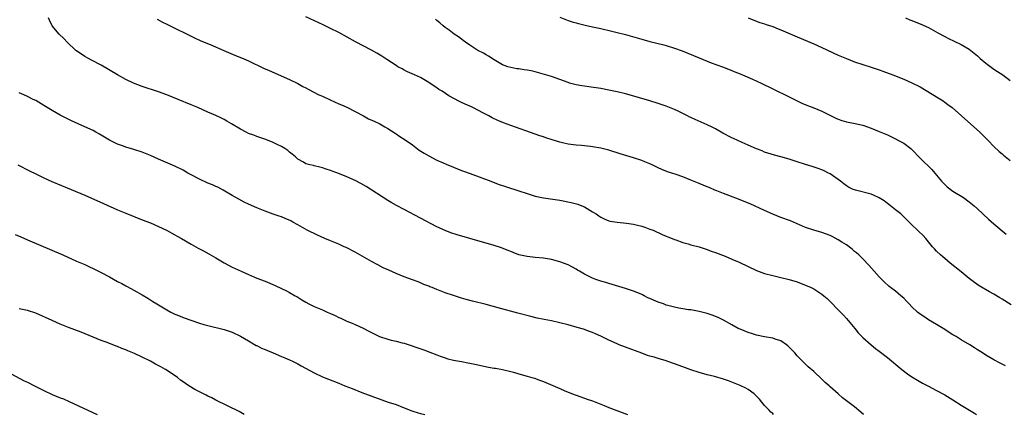
# Model space of a CAD drawing. Units: inches. Extents: x 2559000 to 2562000, y 1554000 to 1557000.
# Drawn here: x 2560533 to 2560774, y 1554000 to 1554097 of the extents above; entities that cross this region are included whole.
import ezdxf

# ---------------------------------------------------------------- set-up
doc = ezdxf.new("R2010")
doc.units = ezdxf.units.IN
doc.header["$MEASUREMENT"] = 0
doc.layers.add('LD25591554_10ft', color=73, linetype='Continuous')

msp = doc.modelspace()

# ---------------------------------------------------------------- linework, layer by layer
at = {"layer": 'LD25591554_10ft'}
for points, elevation in [([(2560739.18, 1554000), (2560738.54, 1554000.54), (2560737, 1554001.81), (2560734.07, 1554004.07), (2560732.98, 1554004.98), (2560731, 1554006.76), (2560730.74, 1554007), (2560729.81, 1554007.81), (2560729, 1554008.64), (2560727, 1554010.46), (2560725.65, 1554011.65), (2560725, 1554012.29), (2560724.63, 1554012.63), (2560723, 1554014.28), (2560722.36, 1554015), (2560720.72, 1554016.72), (2560720.36, 1554017), (2560719, 1554017.95), (2560717.6, 1554018.4), (2560717, 1554018.65), (2560715.02, 1554018.98), (2560713, 1554019.39), (2560711.77, 1554019.77), (2560711, 1554019.99), (2560709, 1554020.8), (2560708.58, 1554021), (2560707, 1554021.91), (2560705, 1554022.99), (2560703.66, 1554023.66), (2560702.23, 1554024.23), (2560701, 1554024.64), (2560699, 1554025.16), (2560697, 1554025.54), (2560696.42, 1554025.58), (2560695, 1554025.83), (2560694.06, 1554025.94), (2560693, 1554026.18), (2560691.39, 1554026.61), (2560691, 1554026.73), (2560690.33, 1554027), (2560689, 1554027.47), (2560687.89, 1554027.89), (2560687, 1554028.36), (2560686.53, 1554028.53), (2560685.61, 1554029), (2560685.19, 1554029.19), (2560685, 1554029.31), (2560684.46, 1554029.54), (2560683, 1554030.11), (2560681, 1554030.77), (2560677.77, 1554031.77), (2560677, 1554031.98), (2560676.23, 1554032.23), (2560675, 1554032.57), (2560673.79, 1554033), (2560673, 1554033.31), (2560671, 1554034.31), (2560669.78, 1554035), (2560669.29, 1554035.29), (2560669, 1554035.49), (2560667, 1554036.58), (2560665, 1554037.33), (2560663, 1554037.83), (2560661, 1554038.16), (2560659, 1554038.35), (2560657, 1554038.56), (2560655.01, 1554039.01), (2560653.59, 1554039.59), (2560653, 1554039.81), (2560652.17, 1554040.17), (2560650.72, 1554040.72), (2560649, 1554041.28), (2560643, 1554043.03), (2560639.91, 1554043.91), (2560638.4, 1554044.4), (2560637, 1554044.94), (2560635, 1554045.86), (2560631, 1554047.99), (2560627, 1554050.05), (2560625.08, 1554051.08), (2560623.8, 1554051.8), (2560623, 1554052.3), (2560617.69, 1554055.69), (2560616.41, 1554056.41), (2560615, 1554057.15), (2560613, 1554058.05), (2560611.21, 1554058.79), (2560609.44, 1554059.44), (2560609, 1554059.64), (2560607.95, 1554059.95), (2560607, 1554060.31), (2560606.42, 1554060.41), (2560605, 1554060.78), (2560604.81, 1554060.81), (2560603.92, 1554061), (2560603, 1554061.24), (2560602.37, 1554061.63), (2560601, 1554062.43), (2560600.43, 1554063), (2560599.66, 1554063.66), (2560599, 1554064.15), (2560598.55, 1554064.55), (2560597.88, 1554065), (2560597, 1554065.52), (2560596, 1554066), (2560595, 1554066.5), (2560593.2, 1554067.2), (2560591.72, 1554067.72), (2560591, 1554067.95), (2560590.26, 1554068.26), (2560589, 1554068.71), (2560588.41, 1554069), (2560587, 1554069.72), (2560584.84, 1554071), (2560583.7, 1554071.7), (2560583, 1554072.09), (2560582.4, 1554072.4), (2560581, 1554073.05), (2560579, 1554073.92), (2560576.59, 1554075), (2560575, 1554075.69), (2560571.83, 1554077), (2560569, 1554078.11), (2560567, 1554078.87), (2560563, 1554080.21), (2560560.92, 1554081), (2560559, 1554081.91), (2560557, 1554082.99), (2560553, 1554085.39), (2560550.64, 1554086.64), (2560549.93, 1554087), (2560549, 1554087.52), (2560547, 1554088.87), (2560546.84, 1554089), (2560544.67, 1554091), (2560543.87, 1554091.87), (2560542.69, 1554093), (2560541, 1554095), (2560540.37, 1554096.37), (2560540.12, 1554097)], 7110), ([(2560773.87, 1554011.87), (2560772.53, 1554012.53), (2560771, 1554013.33), (2560769, 1554014.46), (2560768.19, 1554015), (2560767, 1554015.74), (2560766.26, 1554016.26), (2560765.12, 1554017), (2560763, 1554018.25), (2560761.78, 1554019), (2560761, 1554019.45), (2560760.04, 1554020.04), (2560759, 1554020.73), (2560757, 1554021.99), (2560755, 1554023.12), (2560753.89, 1554023.89), (2560753, 1554024.47), (2560752.35, 1554025), (2560751, 1554026.31), (2560750.32, 1554027), (2560749.7, 1554027.7), (2560749, 1554028.4), (2560748.27, 1554029), (2560747, 1554030.09), (2560745.73, 1554031), (2560745.33, 1554031.33), (2560744.3, 1554032.3), (2560743, 1554033.65), (2560741.8, 1554035), (2560740.47, 1554036.47), (2560739, 1554038), (2560737.98, 1554039), (2560737.47, 1554039.47), (2560737, 1554039.85), (2560736.39, 1554040.39), (2560735, 1554041.42), (2560733.88, 1554042.12), (2560733, 1554042.69), (2560731.47, 1554043.47), (2560731, 1554043.7), (2560729, 1554044.44), (2560727, 1554045), (2560725, 1554045.68), (2560721.3, 1554047.3), (2560719, 1554048.17), (2560717, 1554048.98), (2560715, 1554049.86), (2560711.45, 1554051.45), (2560710.05, 1554052.05), (2560708.62, 1554052.62), (2560705, 1554053.99), (2560703.33, 1554054.67), (2560702.85, 1554054.85), (2560701.43, 1554055.43), (2560701, 1554055.64), (2560700.02, 1554056.02), (2560699, 1554056.46), (2560697, 1554057.27), (2560695, 1554058.06), (2560693.37, 1554058.63), (2560691.32, 1554059.32), (2560689.88, 1554059.88), (2560689, 1554060.28), (2560687.51, 1554061), (2560687, 1554061.23), (2560685.76, 1554061.76), (2560685, 1554062.04), (2560683, 1554062.73), (2560679.74, 1554063.74), (2560677, 1554064.56), (2560675, 1554065.09), (2560673, 1554065.44), (2560672.5, 1554065.5), (2560671, 1554065.63), (2560670.29, 1554065.71), (2560669, 1554065.79), (2560667, 1554066.07), (2560665.62, 1554066.38), (2560665, 1554066.54), (2560663.12, 1554067.12), (2560661.61, 1554067.61), (2560661, 1554067.84), (2560660.12, 1554068.12), (2560659, 1554068.53), (2560653, 1554070.64), (2560651.28, 1554071.28), (2560649.85, 1554071.85), (2560648.49, 1554072.49), (2560647.62, 1554073), (2560647, 1554073.31), (2560646.32, 1554073.68), (2560643.77, 1554075), (2560643.24, 1554075.24), (2560643, 1554075.37), (2560641.85, 1554075.85), (2560641, 1554076.29), (2560640.5, 1554076.5), (2560637.9, 1554077.9), (2560636.25, 1554079), (2560635.47, 1554079.47), (2560635, 1554079.81), (2560634.27, 1554080.27), (2560633, 1554081.16), (2560631, 1554082.33), (2560629.48, 1554083), (2560627.79, 1554083.79), (2560627, 1554084.14), (2560626.46, 1554084.46), (2560625.47, 1554085), (2560625, 1554085.29), (2560622.77, 1554086.77), (2560621.55, 1554087.55), (2560620.29, 1554088.29), (2560619, 1554089.03), (2560615.11, 1554091.11), (2560611, 1554093.37), (2560609, 1554094.39), (2560607.24, 1554095.24), (2560603, 1554097.19)], 7130), ([(2560665, 1554097.15), (2560667, 1554096.32), (2560668, 1554096), (2560669, 1554095.71), (2560669.56, 1554095.56), (2560671.19, 1554095.19), (2560673, 1554094.8), (2560675, 1554094.34), (2560677.68, 1554093.68), (2560679, 1554093.39), (2560681, 1554092.9), (2560685, 1554091.73), (2560687, 1554091.2), (2560690.36, 1554090.36), (2560691, 1554090.19), (2560693, 1554089.58), (2560694.87, 1554088.87), (2560699, 1554087.16), (2560701.99, 1554085.99), (2560704.74, 1554085), (2560707, 1554084.1), (2560707.75, 1554083.75), (2560709, 1554083.26), (2560709.17, 1554083.17), (2560709.62, 1554083), (2560712.04, 1554081.96), (2560714.15, 1554081), (2560717, 1554079.56), (2560721, 1554077.67), (2560723, 1554076.67), (2560724.13, 1554076.13), (2560725.52, 1554075.52), (2560727, 1554074.96), (2560729, 1554074.17), (2560730.64, 1554073.36), (2560732.44, 1554072.44), (2560733, 1554072.2), (2560733.88, 1554071.88), (2560735, 1554071.56), (2560737.15, 1554071.15), (2560739, 1554070.69), (2560741, 1554069.98), (2560743, 1554069.16), (2560745, 1554068.31), (2560747, 1554067.39), (2560747.74, 1554067), (2560749, 1554066.28), (2560750.71, 1554065), (2560751, 1554064.75), (2560753, 1554062.66), (2560755.84, 1554059.84), (2560756.59, 1554059), (2560758.21, 1554057), (2560758.58, 1554056.58), (2560759.61, 1554055.61), (2560761, 1554054.58), (2560763.58, 1554053), (2560765, 1554051.98), (2560766.21, 1554051), (2560767, 1554050.27), (2560769.69, 1554047.69), (2560771, 1554046.55), (2560774.02, 1554044.02)], 7150), ([(2560749.41, 1554097), (2560750.51, 1554096.51), (2560751, 1554096.31), (2560751.91, 1554095.91), (2560753, 1554095.47), (2560755, 1554094.58), (2560757.33, 1554093.33), (2560759, 1554092.4), (2560759.93, 1554091.93), (2560761.27, 1554091.27), (2560763, 1554090.48), (2560765, 1554089.31), (2560767, 1554087.67), (2560767.69, 1554087), (2560769, 1554085.88), (2560770.65, 1554084.65), (2560771, 1554084.41), (2560771.87, 1554083.87), (2560773.15, 1554083), (2560775, 1554081.6)], 7170), ([(2560566.65, 1554096.65), (2560567.94, 1554095.94), (2560569, 1554095.4), (2560571, 1554094.42), (2560573.96, 1554093), (2560575.97, 1554091.97), (2560577, 1554091.52), (2560577.35, 1554091.35), (2560579.58, 1554090.42), (2560582.94, 1554088.94), (2560585.79, 1554087.78), (2560587.66, 1554087), (2560589, 1554086.41), (2560592.67, 1554084.67), (2560594.05, 1554084.05), (2560599, 1554081.86), (2560601, 1554080.89), (2560602.21, 1554080.21), (2560603, 1554079.84), (2560603.53, 1554079.53), (2560606.17, 1554078.17), (2560607, 1554077.8), (2560608.91, 1554076.91), (2560611, 1554075.97), (2560611.68, 1554075.68), (2560613, 1554075.09), (2560615, 1554074.09), (2560617.04, 1554073), (2560618.29, 1554072.29), (2560619.66, 1554071.66), (2560621.02, 1554071.02), (2560622.28, 1554070.28), (2560623, 1554069.88), (2560624.75, 1554068.75), (2560625, 1554068.61), (2560625.95, 1554067.95), (2560627, 1554067.3), (2560629, 1554065.87), (2560630.64, 1554064.64), (2560631.86, 1554063.86), (2560633, 1554063.18), (2560635, 1554062.18), (2560636.51, 1554061.5), (2560637.21, 1554061.21), (2560639, 1554060.42), (2560640.01, 1554060), (2560641, 1554059.65), (2560641.46, 1554059.46), (2560643.08, 1554058.92), (2560648.11, 1554057), (2560648.74, 1554056.75), (2560650.21, 1554056.21), (2560651.71, 1554055.71), (2560655, 1554054.64), (2560657, 1554053.97), (2560658.5, 1554053.5), (2560659, 1554053.35), (2560661, 1554052.93), (2560662.71, 1554052.71), (2560665, 1554052.35), (2560667.79, 1554051.79), (2560669.38, 1554051.38), (2560670.82, 1554050.82), (2560671, 1554050.73), (2560671.7, 1554050.3), (2560673, 1554049.55), (2560673.9, 1554049), (2560674.56, 1554048.56), (2560675, 1554048.21), (2560675.81, 1554047.81), (2560677, 1554047.34), (2560677.27, 1554047.27), (2560679.01, 1554047.01), (2560681.24, 1554046.76), (2560683, 1554046.47), (2560683.67, 1554046.33), (2560685, 1554046), (2560685.73, 1554045.73), (2560687, 1554045.32), (2560687.81, 1554045), (2560690, 1554044), (2560691, 1554043.57), (2560691.39, 1554043.39), (2560692.45, 1554043), (2560693, 1554042.78), (2560693.33, 1554042.67), (2560695, 1554042.05), (2560696.3, 1554041.7), (2560697, 1554041.47), (2560699, 1554040.94), (2560700.46, 1554040.46), (2560701, 1554040.3), (2560701.94, 1554039.94), (2560703, 1554039.58), (2560705.34, 1554038.67), (2560707, 1554037.98), (2560708.81, 1554037.19), (2560713, 1554035.19), (2560715, 1554034.45), (2560717, 1554033.94), (2560719, 1554033.49), (2560721, 1554033), (2560723, 1554032.37), (2560723.97, 1554031.97), (2560725, 1554031.6), (2560726.35, 1554031), (2560727, 1554030.67), (2560729, 1554029.4), (2560729.5, 1554029), (2560730.29, 1554028.29), (2560731, 1554027.63), (2560733, 1554025.59), (2560734.24, 1554024.24), (2560735, 1554023.44), (2560737.06, 1554021), (2560737.89, 1554019.89), (2560739, 1554018.77), (2560741, 1554017), (2560742.11, 1554016.11), (2560743, 1554015.46), (2560745, 1554013.9), (2560748.5, 1554011), (2560749.93, 1554009.93), (2560751, 1554009.19), (2560752.34, 1554008.34), (2560753.6, 1554007.6), (2560755, 1554006.86), (2560757, 1554005.83), (2560759, 1554004.76), (2560761, 1554003.54), (2560763, 1554002.28), (2560766.29, 1554000.29), (2560766.75, 1554000)], 7120), ([(2560775.2, 1554026.81), (2560773, 1554028.17), (2560772.47, 1554028.47), (2560771, 1554029.38), (2560769.95, 1554029.95), (2560767.44, 1554031.44), (2560766.26, 1554032.26), (2560765, 1554033.23), (2560763, 1554034.88), (2560760.34, 1554037), (2560759, 1554038.09), (2560758.52, 1554038.52), (2560757.95, 1554039), (2560757, 1554039.93), (2560756.5, 1554040.5), (2560756.03, 1554041), (2560754.36, 1554043), (2560753.7, 1554043.7), (2560752.71, 1554044.71), (2560750.65, 1554046.65), (2560750.31, 1554047), (2560749.62, 1554047.62), (2560749, 1554048.3), (2560748.24, 1554049), (2560747, 1554050.03), (2560745.77, 1554051), (2560745, 1554051.59), (2560744.19, 1554052.19), (2560743, 1554052.94), (2560741.6, 1554053.6), (2560741, 1554053.84), (2560737.18, 1554054.82), (2560737, 1554054.86), (2560736.66, 1554055), (2560735.53, 1554055.53), (2560735, 1554055.86), (2560734.35, 1554056.35), (2560733.54, 1554057), (2560731, 1554058.81), (2560730.64, 1554059), (2560729.54, 1554059.54), (2560729, 1554059.78), (2560728.11, 1554060.11), (2560726.62, 1554060.62), (2560725, 1554061.11), (2560723, 1554061.74), (2560721, 1554062.39), (2560719, 1554062.98), (2560717.4, 1554063.41), (2560715, 1554064.15), (2560714.4, 1554064.41), (2560713, 1554064.95), (2560711, 1554065.86), (2560709.53, 1554066.47), (2560707.44, 1554067.44), (2560707, 1554067.61), (2560704.77, 1554068.77), (2560703, 1554069.81), (2560702.21, 1554070.21), (2560701, 1554070.81), (2560699.48, 1554071.48), (2560698.07, 1554072.07), (2560697, 1554072.59), (2560696.71, 1554072.71), (2560696.16, 1554073), (2560693.87, 1554074.13), (2560693, 1554074.54), (2560691, 1554075.37), (2560689, 1554076.05), (2560687, 1554076.65), (2560681.9, 1554078.1), (2560681, 1554078.35), (2560679, 1554078.87), (2560677, 1554079.29), (2560675, 1554079.64), (2560672.1, 1554080.1), (2560671, 1554080.23), (2560670.35, 1554080.35), (2560669, 1554080.56), (2560667.36, 1554081), (2560667, 1554081.11), (2560665, 1554081.91), (2560663, 1554082.6), (2560659, 1554083.76), (2560657.96, 1554083.96), (2560657, 1554084.19), (2560656.25, 1554084.25), (2560655, 1554084.45), (2560654.51, 1554084.51), (2560653, 1554084.78), (2560652.27, 1554085), (2560651, 1554085.49), (2560649, 1554086.65), (2560647.59, 1554087.59), (2560647, 1554087.9), (2560646.35, 1554088.35), (2560644.99, 1554089.01), (2560643, 1554090.28), (2560641.98, 1554091), (2560641.43, 1554091.43), (2560641, 1554091.73), (2560640.29, 1554092.29), (2560639.16, 1554093), (2560637.95, 1554093.95), (2560637, 1554094.6), (2560636.49, 1554095), (2560635.7, 1554095.7), (2560635, 1554096.29), (2560634.64, 1554096.64)], 7140), ([(2560711, 1554096.93), (2560712.38, 1554096.38), (2560713.85, 1554095.85), (2560715, 1554095.52), (2560715.37, 1554095.37), (2560717, 1554094.83), (2560718.28, 1554094.28), (2560719, 1554094.03), (2560720.7, 1554093.3), (2560723, 1554092.29), (2560727, 1554090.62), (2560729, 1554089.72), (2560733, 1554087.87), (2560735, 1554086.98), (2560737, 1554086.2), (2560739, 1554085.55), (2560741, 1554084.93), (2560743, 1554084.24), (2560743.89, 1554083.89), (2560746.32, 1554083), (2560749, 1554081.96), (2560751, 1554081.1), (2560753, 1554080.05), (2560757.43, 1554077.43), (2560758.63, 1554076.63), (2560759, 1554076.37), (2560759.79, 1554075.79), (2560760.78, 1554075), (2560763.07, 1554073), (2560767.58, 1554069), (2560769.58, 1554067), (2560771, 1554065.5), (2560772.27, 1554064.27), (2560773, 1554063.71), (2560773.37, 1554063.37), (2560775, 1554062.05)], 7160), ([(2560717.22, 1554000), (2560717, 1554000.18), (2560716.56, 1554000.56), (2560716.16, 1554001), (2560715, 1554002.2), (2560714.32, 1554003), (2560713.74, 1554003.74), (2560712.74, 1554004.74), (2560712.42, 1554005), (2560711, 1554006.06), (2560710.4, 1554006.4), (2560709.03, 1554007.03), (2560707, 1554007.9), (2560706.17, 1554008.17), (2560705, 1554008.61), (2560702.78, 1554009.22), (2560701, 1554009.66), (2560699, 1554010.21), (2560697, 1554010.86), (2560695, 1554011.58), (2560693, 1554012.34), (2560692.5, 1554012.5), (2560691, 1554013.05), (2560689, 1554013.64), (2560688.06, 1554013.94), (2560687, 1554014.24), (2560686.42, 1554014.42), (2560685, 1554014.92), (2560681, 1554016.4), (2560679.52, 1554017), (2560679, 1554017.22), (2560677, 1554018.14), (2560675, 1554019.1), (2560673.68, 1554019.68), (2560673, 1554019.98), (2560672.27, 1554020.27), (2560670.79, 1554020.79), (2560669.25, 1554021.25), (2560667, 1554021.87), (2560665, 1554022.39), (2560663, 1554022.83), (2560661.16, 1554023.16), (2560659.49, 1554023.49), (2560657.89, 1554023.89), (2560654.77, 1554024.77), (2560649.98, 1554026.02), (2560647, 1554026.82), (2560643.68, 1554027.68), (2560642.11, 1554028.11), (2560641, 1554028.43), (2560639, 1554029.07), (2560637, 1554029.73), (2560635.8, 1554030.2), (2560635, 1554030.5), (2560633.79, 1554031), (2560633.22, 1554031.22), (2560633, 1554031.32), (2560631.78, 1554031.78), (2560631, 1554032.13), (2560630.37, 1554032.37), (2560629, 1554032.92), (2560627, 1554033.64), (2560625, 1554034.44), (2560623.23, 1554035.23), (2560621.86, 1554035.86), (2560620.52, 1554036.52), (2560619, 1554037.34), (2560616.17, 1554039), (2560615, 1554039.66), (2560612.79, 1554040.79), (2560612.35, 1554041), (2560611, 1554041.6), (2560609, 1554042.43), (2560607.58, 1554043), (2560605.78, 1554043.78), (2560603.31, 1554045), (2560601, 1554046.34), (2560599.77, 1554047), (2560599.28, 1554047.28), (2560597.93, 1554047.93), (2560597, 1554048.28), (2560596.49, 1554048.49), (2560595, 1554048.98), (2560593, 1554049.7), (2560591.83, 1554050.17), (2560591, 1554050.51), (2560589, 1554051.41), (2560587.92, 1554051.92), (2560586.58, 1554052.58), (2560585, 1554053.49), (2560582.81, 1554054.81), (2560581.51, 1554055.52), (2560581, 1554055.73), (2560580.14, 1554056.14), (2560579, 1554056.57), (2560577, 1554057.48), (2560575, 1554058.55), (2560574.19, 1554059), (2560573, 1554059.7), (2560571, 1554060.71), (2560567, 1554062.4), (2560565, 1554063.29), (2560563.8, 1554063.8), (2560563, 1554064.12), (2560561, 1554064.79), (2560559, 1554065.36), (2560558.43, 1554065.57), (2560557, 1554066.06), (2560555.04, 1554067.04), (2560552.54, 1554068.54), (2560551.71, 1554069), (2560551, 1554069.37), (2560549, 1554070.32), (2560545.77, 1554071.77), (2560544.42, 1554072.42), (2560543, 1554073.15), (2560541, 1554074.3), (2560539, 1554075.55), (2560537, 1554076.73), (2560536.42, 1554077), (2560535, 1554077.73), (2560534.11, 1554078.11), (2560533, 1554078.63)], 7100), ([(2560532.65, 1554061), (2560535.51, 1554059.51), (2560537, 1554058.78), (2560539, 1554057.84), (2560540.97, 1554056.97), (2560545.7, 1554055), (2560549, 1554053.59), (2560553.55, 1554051.55), (2560557, 1554050.02), (2560559, 1554049.17), (2560563, 1554047.6), (2560565, 1554046.79), (2560567, 1554045.94), (2560568.96, 1554045.04), (2560571, 1554043.92), (2560571.58, 1554043.58), (2560572.63, 1554043), (2560575, 1554041.6), (2560576.66, 1554040.66), (2560577, 1554040.5), (2560577.97, 1554039.97), (2560579.29, 1554039.29), (2560581, 1554038.26), (2560581.8, 1554037.8), (2560583, 1554037.02), (2560585, 1554036.02), (2560587.15, 1554035), (2560589, 1554034.17), (2560590.43, 1554033.57), (2560591, 1554033.31), (2560593, 1554032.54), (2560595.52, 1554031.52), (2560597, 1554030.79), (2560598.22, 1554030.22), (2560599, 1554029.76), (2560600.4, 1554029), (2560600.78, 1554028.78), (2560602.02, 1554028.02), (2560603, 1554027.4), (2560603.69, 1554027), (2560605, 1554026.38), (2560607, 1554025.55), (2560608.18, 1554025), (2560609, 1554024.65), (2560610.13, 1554024.13), (2560611, 1554023.69), (2560611.49, 1554023.49), (2560613, 1554022.78), (2560614.3, 1554022.3), (2560615, 1554021.96), (2560617, 1554021.08), (2560618.35, 1554020.35), (2560619, 1554020.05), (2560619.68, 1554019.68), (2560621, 1554019.03), (2560623, 1554018.37), (2560623.83, 1554018.17), (2560625, 1554017.93), (2560626.49, 1554017.51), (2560627, 1554017.39), (2560631.77, 1554015.77), (2560633.24, 1554015.23), (2560635, 1554014.52), (2560635.77, 1554014.23), (2560637, 1554013.78), (2560637.61, 1554013.61), (2560639, 1554013.28), (2560641, 1554012.9), (2560642.57, 1554012.57), (2560643, 1554012.51), (2560644.23, 1554012.23), (2560647.57, 1554011.57), (2560649, 1554011.33), (2560649.27, 1554011.27), (2560651.02, 1554010.98), (2560653, 1554010.49), (2560653.72, 1554010.28), (2560655, 1554009.87), (2560657, 1554009.3), (2560658.16, 1554009), (2560658.81, 1554008.81), (2560660.3, 1554008.3), (2560661, 1554008.02), (2560665, 1554006.32), (2560666.25, 1554005.75), (2560668.13, 1554005), (2560668.77, 1554004.77), (2560669, 1554004.65), (2560671, 1554003.97), (2560671.7, 1554003.7), (2560673, 1554003.3), (2560675.82, 1554002.18), (2560677, 1554001.68), (2560678.94, 1554000.94), (2560681.52, 1554000)], 7090), ([(2560532, 1554044), (2560533.37, 1554043.37), (2560535, 1554042.66), (2560543.6, 1554039), (2560547, 1554037.48), (2560549, 1554036.61), (2560550.11, 1554036.11), (2560551, 1554035.7), (2560552.35, 1554035), (2560553, 1554034.68), (2560555, 1554033.6), (2560557, 1554032.5), (2560558.01, 1554032.01), (2560559, 1554031.45), (2560559.3, 1554031.3), (2560561, 1554030.38), (2560563, 1554029.21), (2560564.37, 1554028.37), (2560565.62, 1554027.62), (2560566.59, 1554027), (2560569, 1554025.52), (2560569.97, 1554025), (2560571, 1554024.49), (2560572.08, 1554024.08), (2560573, 1554023.71), (2560577, 1554022.31), (2560578.02, 1554021.98), (2560579, 1554021.7), (2560583, 1554020.77), (2560585, 1554020.1), (2560587, 1554019.15), (2560589, 1554017.99), (2560590.86, 1554016.86), (2560591, 1554016.8), (2560592.16, 1554016.16), (2560593, 1554015.82), (2560593.57, 1554015.57), (2560594.99, 1554015), (2560597, 1554014.17), (2560597.85, 1554013.85), (2560599, 1554013.35), (2560599.75, 1554013), (2560601, 1554012.37), (2560601.87, 1554011.87), (2560605, 1554010.12), (2560607, 1554009.21), (2560611, 1554007.63), (2560612.51, 1554007), (2560614.29, 1554006.29), (2560616.62, 1554005.38), (2560621.55, 1554003.55), (2560623.1, 1554003), (2560625, 1554002.38), (2560627, 1554001.61), (2560628.84, 1554000.84), (2560630.38, 1554000.38), (2560631, 1554000.22), (2560632.04, 1554000)], 7080), ([(2560587.93, 1554000), (2560586.66, 1554000.66), (2560581, 1554003.48), (2560580.01, 1554004.01), (2560579, 1554004.46), (2560578.66, 1554004.66), (2560577.95, 1554005), (2560577, 1554005.48), (2560575.9, 1554006.1), (2560574.39, 1554007), (2560573.56, 1554007.56), (2560573, 1554007.94), (2560572.39, 1554008.39), (2560571.6, 1554009), (2560570.09, 1554010.09), (2560568.7, 1554011), (2560567.58, 1554011.58), (2560566.24, 1554012.24), (2560565, 1554012.99), (2560563, 1554014), (2560561.14, 1554014.86), (2560559.51, 1554015.51), (2560559, 1554015.75), (2560558.06, 1554016.06), (2560557, 1554016.56), (2560556.66, 1554016.66), (2560554.45, 1554017.55), (2560553, 1554018.05), (2560548.07, 1554020.07), (2560545, 1554021.26), (2560543, 1554022.06), (2560541, 1554022.91), (2560537, 1554024.7), (2560535, 1554025.38), (2560533, 1554025.83)], 7070), ([(2560531, 1554009.9), (2560534.22, 1554008.22), (2560535, 1554007.84), (2560536.67, 1554007), (2560539, 1554005.79), (2560541, 1554004.86), (2560543, 1554004.04), (2560543.75, 1554003.75), (2560545.16, 1554003.16), (2560552.01, 1554000), (2560552.02, 1554000)], 7060)]:
    msp.add_lwpolyline(points, dxfattribs=dict(at, elevation=elevation))

doc.saveas('drawing.dxf')
